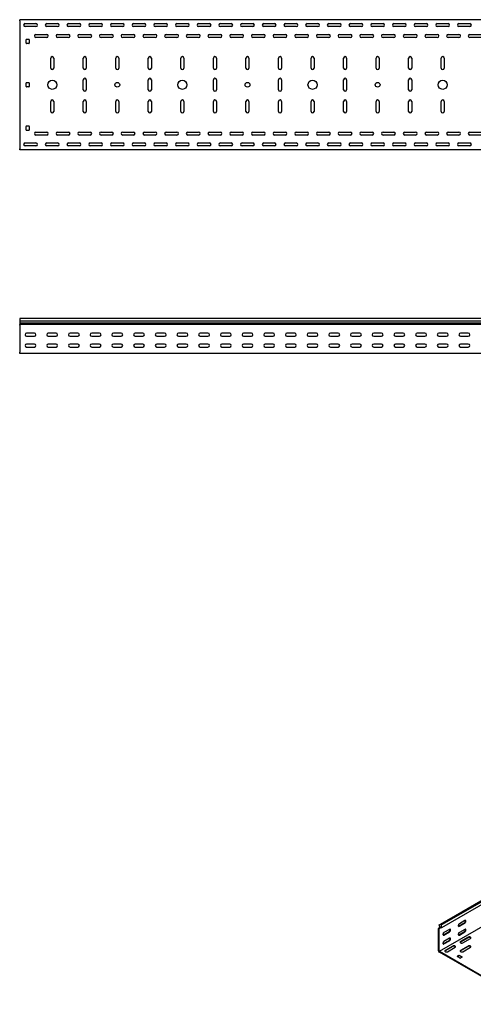
# Model space of a CAD drawing. Units: millimetres. Extents: x 80 to 3214, y 203 to 2474.
# Drawn here: x 80 to 1125, y 204 to 2474 of the extents above; entities that cross this region are included whole.
import ezdxf

# ---------------------------------------------------------------- set-up
doc = ezdxf.new("R2010")
doc.units = ezdxf.units.MM

msp = doc.modelspace()

# ---------------------------------------------------------------- linework, layer by layer
at = {"color": 7, "linetype": 'Continuous', "lineweight": 25}
for p, q in [((79.5, 2471.2), (79.5, 2473.7)), ((2579.5, 2473.7), (79.5, 2473.7)), ((79.5, 2471.2), (79.5, 2176.2)), ((118.8, 2464.2), (90.2, 2464.2)), ((92, 2464.7), (117, 2464.7)), ((117, 2457.7), (92, 2457.7)), ((168.8, 2464.2), (140.2, 2464.2)), ((142, 2464.7), (167, 2464.7)), ((167, 2457.7), (142, 2457.7)), ((218.8, 2464.2), (190.2, 2464.2)), ((192, 2464.7), (217, 2464.7)), ((217, 2457.7), (192, 2457.7)), ((268.8, 2464.2), (240.2, 2464.2)), ((242, 2464.7), (267, 2464.7)), ((267, 2457.7), (242, 2457.7)), ((318.8, 2464.2), (290.2, 2464.2)), ((292, 2464.7), (317, 2464.7)), ((317, 2457.7), (292, 2457.7)), ((368.8, 2464.2), (340.2, 2464.2)), ((342, 2464.7), (367, 2464.7)), ((367, 2457.7), (342, 2457.7)), ((418.8, 2464.2), (390.2, 2464.2)), ((392, 2464.7), (417, 2464.7)), ((417, 2457.7), (392, 2457.7)), ((468.8, 2464.2), (440.2, 2464.2)), ((442, 2464.7), (467, 2464.7)), ((467, 2457.7), (442, 2457.7)), ((518.8, 2464.2), (490.2, 2464.2)), ((492, 2464.7), (517, 2464.7)), ((517, 2457.7), (492, 2457.7)), ((568.8, 2464.2), (540.2, 2464.2)), ((542, 2464.7), (567, 2464.7)), ((567, 2457.7), (542, 2457.7)), ((618.8, 2464.2), (590.2, 2464.2)), ((592, 2464.7), (617, 2464.7)), ((617, 2457.7), (592, 2457.7)), ((668.8, 2464.2), (640.2, 2464.2)), ((642, 2464.7), (667, 2464.7)), ((667, 2457.7), (642, 2457.7)), ((718.8, 2464.2), (690.2, 2464.2)), ((692, 2464.7), (717, 2464.7)), ((717, 2457.7), (692, 2457.7)), ((768.8, 2464.2), (740.2, 2464.2)), ((742, 2464.7), (767, 2464.7)), ((767, 2457.7), (742, 2457.7)), ((818.8, 2464.2), (790.2, 2464.2)), ((792, 2464.7), (817, 2464.7)), ((817, 2457.7), (792, 2457.7)), ((868.8, 2464.2), (840.2, 2464.2)), ((842, 2464.7), (867, 2464.7)), ((867, 2457.7), (842, 2457.7)), ((918.8, 2464.2), (890.2, 2464.2)), ((892, 2464.7), (917, 2464.7)), ((917, 2457.7), (892, 2457.7)), ((968.8, 2464.2), (940.2, 2464.2)), ((942, 2464.7), (967, 2464.7)), ((967, 2457.7), (942, 2457.7)), ((1018.8, 2464.2), (990.2, 2464.2)), ((992, 2464.7), (1017, 2464.7)), ((1017, 2457.7), (992, 2457.7)), ((1068.8, 2464.2), (1040.2, 2464.2)), ((1042, 2464.7), (1067, 2464.7)), ((1067, 2457.7), (1042, 2457.7)), ((1118.8, 2464.2), (1090.2, 2464.2)), ((1092, 2464.7), (1117, 2464.7)), ((1117, 2457.7), (1092, 2457.7)), ((95.5, 2428.7), (100.5, 2428.7)), ((117, 2439.7), (142, 2439.7)), ((142, 2432.7), (117, 2432.7)), ((167, 2439.7), (192, 2439.7)), ((192, 2432.7), (167, 2432.7)), ((217, 2439.7), (242, 2439.7)), ((242, 2432.7), (217, 2432.7)), ((267, 2439.7), (292, 2439.7)), ((292, 2432.7), (267, 2432.7)), ((317, 2439.7), (342, 2439.7)), ((342, 2432.7), (317, 2432.7)), ((367, 2439.7), (392, 2439.7)), ((392, 2432.7), (367, 2432.7)), ((417, 2439.7), (442, 2439.7)), ((442, 2432.7), (417, 2432.7)), ((467, 2439.7), (492, 2439.7)), ((492, 2432.7), (467, 2432.7)), ((517, 2439.7), (542, 2439.7)), ((542, 2432.7), (517, 2432.7)), ((567, 2439.7), (592, 2439.7)), ((592, 2432.7), (567, 2432.7)), ((617, 2439.7), (642, 2439.7)), ((642, 2432.7), (617, 2432.7)), ((667, 2439.7), (692, 2439.7)), ((692, 2432.7), (667, 2432.7)), ((717, 2439.7), (742, 2439.7)), ((742, 2432.7), (717, 2432.7)), ((767, 2439.7), (792, 2439.7)), ((792, 2432.7), (767, 2432.7)), ((817, 2439.7), (842, 2439.7)), ((842, 2432.7), (817, 2432.7)), ((867, 2439.7), (892, 2439.7)), ((892, 2432.7), (867, 2432.7)), ((917, 2439.7), (942, 2439.7)), ((942, 2432.7), (917, 2432.7)), ((967, 2439.7), (992, 2439.7)), ((992, 2432.7), (967, 2432.7)), ((1017, 2439.7), (1042, 2439.7)), ((1042, 2432.7), (1017, 2432.7)), ((1067, 2439.7), (1092, 2439.7)), ((1092, 2432.7), (1067, 2432.7)), ((1117, 2439.7), (1142, 2439.7)), ((1142, 2432.7), (1117, 2432.7)), ((94.5, 2419.7), (94.5, 2427.7)), ((100.5, 2418.7), (95.5, 2418.7)), ((101.5, 2427.7), (101.5, 2419.7)), ((151, 2362.2), (151, 2385.2)), ((158, 2385.2), (158, 2362.2)), ((226, 2362.2), (226, 2385.2)), ((233, 2385.2), (233, 2362.2)), ((301, 2362.2), (301, 2385.2)), ((308, 2385.2), (308, 2362.2)), ((376, 2362.2), (376, 2385.2)), ((383, 2385.2), (383, 2362.2)), ((451, 2362.2), (451, 2385.2)), ((458, 2385.2), (458, 2362.2)), ((526, 2362.2), (526, 2385.2)), ((533, 2385.2), (533, 2362.2)), ((601, 2362.2), (601, 2385.2)), ((608, 2385.2), (608, 2362.2)), ((676, 2362.2), (676, 2385.2)), ((683, 2385.2), (683, 2362.2)), ((751, 2362.2), (751, 2385.2)), ((758, 2385.2), (758, 2362.2)), ((826, 2362.2), (826, 2385.2)), ((833, 2385.2), (833, 2362.2)), ((901, 2362.2), (901, 2385.2)), ((908, 2385.2), (908, 2362.2)), ((976, 2362.2), (976, 2385.2)), ((983, 2385.2), (983, 2362.2)), ((1051, 2362.2), (1051, 2385.2)), ((1058, 2385.2), (1058, 2362.2)), ((94.5, 2319.7), (94.5, 2327.7)), ((95.5, 2328.7), (100.5, 2328.7)), ((100.5, 2318.7), (95.5, 2318.7)), ((101.5, 2327.7), (101.5, 2319.7)), ((226, 2312.2), (226, 2335.2)), ((233, 2335.2), (233, 2312.2)), ((376, 2312.2), (376, 2335.2)), ((383, 2335.2), (383, 2312.2)), ((526, 2312.2), (526, 2335.2)), ((533, 2335.2), (533, 2312.2)), ((676, 2312.2), (676, 2335.2)), ((683, 2335.2), (683, 2312.2)), ((826, 2312.2), (826, 2335.2)), ((833, 2335.2), (833, 2312.2)), ((976, 2312.2), (976, 2335.2)), ((983, 2335.2), (983, 2312.2)), ((151, 2262.2), (151, 2285.2)), ((158, 2285.2), (158, 2262.2)), ((226, 2262.2), (226, 2285.2)), ((233, 2285.2), (233, 2262.2)), ((301, 2262.2), (301, 2285.2)), ((308, 2285.2), (308, 2262.2)), ((376, 2262.2), (376, 2285.2)), ((383, 2285.2), (383, 2262.2)), ((451, 2262.2), (451, 2285.2)), ((458, 2285.2), (458, 2262.2)), ((526, 2262.2), (526, 2285.2)), ((533, 2285.2), (533, 2262.2)), ((601, 2262.2), (601, 2285.2)), ((608, 2285.2), (608, 2262.2)), ((676, 2262.2), (676, 2285.2)), ((683, 2285.2), (683, 2262.2)), ((751, 2262.2), (751, 2285.2)), ((758, 2285.2), (758, 2262.2)), ((826, 2262.2), (826, 2285.2)), ((833, 2285.2), (833, 2262.2)), ((901, 2262.2), (901, 2285.2)), ((908, 2285.2), (908, 2262.2)), ((976, 2262.2), (976, 2285.2)), ((983, 2285.2), (983, 2262.2)), ((1051, 2262.2), (1051, 2285.2)), ((1058, 2285.2), (1058, 2262.2)), ((94.5, 2219.7), (94.5, 2227.7)), ((95.5, 2228.7), (100.5, 2228.7)), ((101.5, 2227.7), (101.5, 2219.7)), ((100.5, 2218.7), (95.5, 2218.7)), ((117, 2214.7), (142, 2214.7)), ((142, 2207.7), (117, 2207.7)), ((167, 2214.7), (192, 2214.7)), ((192, 2207.7), (167, 2207.7)), ((217, 2214.7), (242, 2214.7)), ((242, 2207.7), (217, 2207.7)), ((267, 2214.7), (292, 2214.7)), ((292, 2207.7), (267, 2207.7)), ((317, 2214.7), (342, 2214.7)), ((342, 2207.7), (317, 2207.7)), ((367, 2214.7), (392, 2214.7)), ((392, 2207.7), (367, 2207.7)), ((417, 2214.7), (442, 2214.7)), ((442, 2207.7), (417, 2207.7)), ((467, 2214.7), (492, 2214.7)), ((492, 2207.7), (467, 2207.7)), ((517, 2214.7), (542, 2214.7)), ((542, 2207.7), (517, 2207.7)), ((567, 2214.7), (592, 2214.7)), ((592, 2207.7), (567, 2207.7)), ((617, 2214.7), (642, 2214.7)), ((642, 2207.7), (617, 2207.7)), ((667, 2214.7), (692, 2214.7)), ((692, 2207.7), (667, 2207.7)), ((717, 2214.7), (742, 2214.7)), ((742, 2207.7), (717, 2207.7)), ((767, 2214.7), (792, 2214.7)), ((792, 2207.7), (767, 2207.7)), ((817, 2214.7), (842, 2214.7)), ((842, 2207.7), (817, 2207.7)), ((867, 2214.7), (892, 2214.7)), ((892, 2207.7), (867, 2207.7)), ((917, 2214.7), (942, 2214.7)), ((942, 2207.7), (917, 2207.7)), ((967, 2214.7), (992, 2214.7)), ((992, 2207.7), (967, 2207.7)), ((1017, 2214.7), (1042, 2214.7)), ((1042, 2207.7), (1017, 2207.7)), ((1067, 2214.7), (1092, 2214.7)), ((1092, 2207.7), (1067, 2207.7)), ((1117, 2214.7), (1142, 2214.7)), ((1142, 2207.7), (1117, 2207.7)), ((118.8, 2183.2), (90.2, 2183.2)), ((92, 2189.7), (117, 2189.7)), ((117, 2182.7), (92, 2182.7)), ((168.8, 2183.2), (140.2, 2183.2)), ((142, 2189.7), (167, 2189.7)), ((167, 2182.7), (142, 2182.7)), ((218.8, 2183.2), (190.2, 2183.2)), ((192, 2189.7), (217, 2189.7)), ((217, 2182.7), (192, 2182.7)), ((268.8, 2183.2), (240.2, 2183.2)), ((242, 2189.7), (267, 2189.7)), ((267, 2182.7), (242, 2182.7)), ((318.8, 2183.2), (290.2, 2183.2)), ((292, 2189.7), (317, 2189.7)), ((317, 2182.7), (292, 2182.7)), ((368.8, 2183.2), (340.2, 2183.2)), ((342, 2189.7), (367, 2189.7)), ((367, 2182.7), (342, 2182.7)), ((418.8, 2183.2), (390.2, 2183.2)), ((392, 2189.7), (417, 2189.7)), ((417, 2182.7), (392, 2182.7)), ((468.8, 2183.2), (440.2, 2183.2)), ((442, 2189.7), (467, 2189.7)), ((467, 2182.7), (442, 2182.7)), ((518.8, 2183.2), (490.2, 2183.2)), ((492, 2189.7), (517, 2189.7)), ((517, 2182.7), (492, 2182.7)), ((568.8, 2183.2), (540.2, 2183.2)), ((542, 2189.7), (567, 2189.7)), ((567, 2182.7), (542, 2182.7)), ((618.8, 2183.2), (590.2, 2183.2)), ((592, 2189.7), (617, 2189.7)), ((617, 2182.7), (592, 2182.7)), ((668.8, 2183.2), (640.2, 2183.2)), ((642, 2189.7), (667, 2189.7)), ((667, 2182.7), (642, 2182.7)), ((718.8, 2183.2), (690.2, 2183.2)), ((692, 2189.7), (717, 2189.7)), ((717, 2182.7), (692, 2182.7)), ((768.8, 2183.2), (740.2, 2183.2)), ((742, 2189.7), (767, 2189.7)), ((767, 2182.7), (742, 2182.7)), ((818.8, 2183.2), (790.2, 2183.2)), ((792, 2189.7), (817, 2189.7)), ((817, 2182.7), (792, 2182.7)), ((868.8, 2183.2), (840.2, 2183.2)), ((842, 2189.7), (867, 2189.7)), ((867, 2182.7), (842, 2182.7)), ((918.8, 2183.2), (890.2, 2183.2)), ((892, 2189.7), (917, 2189.7)), ((917, 2182.7), (892, 2182.7)), ((968.8, 2183.2), (940.2, 2183.2)), ((942, 2189.7), (967, 2189.7)), ((967, 2182.7), (942, 2182.7)), ((1018.8, 2183.2), (990.2, 2183.2)), ((992, 2189.7), (1017, 2189.7)), ((1017, 2182.7), (992, 2182.7)), ((1068.8, 2183.2), (1040.2, 2183.2)), ((1042, 2189.7), (1067, 2189.7)), ((1067, 2182.7), (1042, 2182.7)), ((1118.8, 2183.2), (1090.2, 2183.2)), ((1092, 2189.7), (1117, 2189.7)), ((1117, 2182.7), (1092, 2182.7)), ((79.5, 2173.7), (79.5, 2176.2)), ((2579.5, 2173.7), (79.5, 2173.7)), ((2579.5, 1784.6), (79.5, 1784.6)), ((79.5, 1784.6), (79.5, 1779.9)), ((79.5, 1779.9), (2579.5, 1779.9)), ((79.5, 1779.9), (79.5, 1774.8)), ((79.5, 1774.8), (79.5, 1771.5)), ((79.5, 1774.8), (2579.5, 1774.8)), ((79.5, 1770.8), (79.5, 1771.5)), ((79.5, 1769.6), (79.5, 1770.8)), ((2579.5, 1770.8), (79.5, 1770.8)), ((79.5, 1769.6), (79.5, 1707.1)), ((113.5, 1751.1), (95.5, 1751.1)), ((163.5, 1751.1), (145.5, 1751.1)), ((213.5, 1751.1), (195.5, 1751.1)), ((263.5, 1751.1), (245.5, 1751.1)), ((313.5, 1751.1), (295.5, 1751.1)), ((363.5, 1751.1), (345.5, 1751.1)), ((413.5, 1751.1), (395.5, 1751.1)), ((463.5, 1751.1), (445.5, 1751.1)), ((513.5, 1751.1), (495.5, 1751.1)), ((563.5, 1751.1), (545.5, 1751.1)), ((613.5, 1751.1), (595.5, 1751.1)), ((663.5, 1751.1), (645.5, 1751.1)), ((713.5, 1751.1), (695.5, 1751.1)), ((763.5, 1751.1), (745.5, 1751.1)), ((813.5, 1751.1), (795.5, 1751.1)), ((863.5, 1751.1), (845.5, 1751.1)), ((913.5, 1751.1), (895.5, 1751.1)), ((963.5, 1751.1), (945.5, 1751.1)), ((1013.5, 1751.1), (995.5, 1751.1)), ((1063.5, 1751.1), (1045.5, 1751.1)), ((1113.5, 1751.1), (1095.5, 1751.1)), ((95.5, 1744.1), (113.5, 1744.1)), ((113.5, 1726.1), (95.5, 1726.1)), ((145.5, 1744.1), (163.5, 1744.1)), ((163.5, 1726.1), (145.5, 1726.1)), ((195.5, 1744.1), (213.5, 1744.1)), ((213.5, 1726.1), (195.5, 1726.1)), ((245.5, 1744.1), (263.5, 1744.1)), ((263.5, 1726.1), (245.5, 1726.1)), ((295.5, 1744.1), (313.5, 1744.1)), ((313.5, 1726.1), (295.5, 1726.1)), ((345.5, 1744.1), (363.5, 1744.1)), ((363.5, 1726.1), (345.5, 1726.1)), ((395.5, 1744.1), (413.5, 1744.1)), ((413.5, 1726.1), (395.5, 1726.1)), ((445.5, 1744.1), (463.5, 1744.1)), ((463.5, 1726.1), (445.5, 1726.1)), ((495.5, 1744.1), (513.5, 1744.1)), ((513.5, 1726.1), (495.5, 1726.1)), ((545.5, 1744.1), (563.5, 1744.1)), ((563.5, 1726.1), (545.5, 1726.1)), ((595.5, 1744.1), (613.5, 1744.1)), ((613.5, 1726.1), (595.5, 1726.1)), ((645.5, 1744.1), (663.5, 1744.1)), ((663.5, 1726.1), (645.5, 1726.1)), ((695.5, 1744.1), (713.5, 1744.1)), ((713.5, 1726.1), (695.5, 1726.1)), ((745.5, 1744.1), (763.5, 1744.1)), ((763.5, 1726.1), (745.5, 1726.1)), ((795.5, 1744.1), (813.5, 1744.1)), ((813.5, 1726.1), (795.5, 1726.1)), ((845.5, 1744.1), (863.5, 1744.1)), ((863.5, 1726.1), (845.5, 1726.1)), ((895.5, 1744.1), (913.5, 1744.1)), ((913.5, 1726.1), (895.5, 1726.1)), ((945.5, 1744.1), (963.5, 1744.1)), ((963.5, 1726.1), (945.5, 1726.1)), ((995.5, 1744.1), (1013.5, 1744.1)), ((1013.5, 1726.1), (995.5, 1726.1)), ((1045.5, 1744.1), (1063.5, 1744.1)), ((1063.5, 1726.1), (1045.5, 1726.1)), ((1095.5, 1744.1), (1113.5, 1744.1)), ((1113.5, 1726.1), (1095.5, 1726.1)), ((79.5, 1704.6), (79.5, 1707.1)), ((2579.5, 1704.6), (79.5, 1704.6)), ((95.5, 1719.1), (113.5, 1719.1)), ((145.5, 1719.1), (163.5, 1719.1)), ((195.5, 1719.1), (213.5, 1719.1)), ((245.5, 1719.1), (263.5, 1719.1)), ((295.5, 1719.1), (313.5, 1719.1)), ((345.5, 1719.1), (363.5, 1719.1)), ((395.5, 1719.1), (413.5, 1719.1)), ((445.5, 1719.1), (463.5, 1719.1)), ((495.5, 1719.1), (513.5, 1719.1)), ((545.5, 1719.1), (563.5, 1719.1)), ((595.5, 1719.1), (613.5, 1719.1)), ((645.5, 1719.1), (663.5, 1719.1)), ((695.5, 1719.1), (713.5, 1719.1)), ((745.5, 1719.1), (763.5, 1719.1)), ((795.5, 1719.1), (813.5, 1719.1)), ((845.5, 1719.1), (863.5, 1719.1)), ((895.5, 1719.1), (913.5, 1719.1)), ((945.5, 1719.1), (963.5, 1719.1)), ((995.5, 1719.1), (1013.5, 1719.1)), ((1045.5, 1719.1), (1063.5, 1719.1)), ((1095.5, 1719.1), (1113.5, 1719.1)), ((1045.4, 386.8), (2813.2, 1407.3)), ((2817.1, 1408.9), (1049.4, 388.4)), ((2819.6, 1407.5), (1051.8, 387)), ((2819.6, 1401.1), (1051.8, 380.6)), ((2813.9, 1346.7), (1046.1, 326.2)), ((1049.4, 388.4), (1045.4, 386.8)), ((1045.4, 386.8), (1048.4, 380.9)), ((1051.8, 387), (1049.4, 388.4)), ((1051.8, 380.6), (1051.8, 387)), ((1091.7, 384.8), (1104.5, 392.1)), ((1105.5, 397.2), (1092.8, 389.9)), ((1092.8, 384.1), (1105.5, 391.5)), ((1048.2, 381.4), (1045.1, 379.6)), ((1045.7, 379.8), (1045.1, 379.6)), ((1045.1, 379.6), (1045.1, 378.6)), ((1045.1, 327.6), (1045.1, 378.6)), ((1048.4, 380.9), (1045.7, 379.8)), ((1046.4, 378.5), (1046.1, 378.4)), ((1046.1, 378.4), (1046.1, 378)), ((1046.1, 327), (1046.1, 378)), ((1051.8, 380.6), (1046.4, 378.5)), ((1056.4, 364.3), (1069.1, 371.7)), ((1070.2, 376.8), (1057.4, 369.4)), ((1057.4, 363.7), (1070.2, 371.1)), ((1091.7, 364.3), (1104.5, 371.7)), ((1105.5, 376.8), (1092.8, 369.4)), ((1092.8, 363.7), (1105.5, 371.1)), ((1056.4, 343.9), (1069.1, 351.3)), ((1070.2, 356.4), (1057.4, 349)), ((1057.4, 343.3), (1070.2, 350.7)), ((1113.3, 358.8), (1095.6, 348.6)), ((1113.3, 357.6), (1095.6, 347.4)), ((1100.6, 345.8), (1118.3, 356)), ((1045.1, 327.6), (1045.1, 325.6)), ((1045.1, 325.6), (1046.8, 324.5)), ((1046.1, 327), (1046.1, 326.2)), ((1046.1, 326.2), (1046.8, 325.8)), ((1255.4, 205.3), (1046.8, 325.8)), ((1255.4, 204.1), (1046.8, 324.5)), ((1077.9, 338.4), (1060.3, 328.2)), ((1077.9, 337.2), (1060.3, 327)), ((1065.2, 325.4), (1082.9, 335.6)), ((1113.3, 338.4), (1095.6, 328.2)), ((1113.3, 337.2), (1095.6, 327)), ((1100.6, 325.4), (1118.3, 335.6)), ((1091.7, 317), (1088.2, 314.9)), ((1088.2, 314.1), (1093.9, 310.9)), ((1091.7, 315.8), (1088.6, 313.9)), ((1098.8, 313.7), (1093.2, 317)), ((1098.5, 312.7), (1093.2, 315.8)), ((1095.3, 310.9), (1098.8, 312.9))]:
    msp.add_line(p, q, dxfattribs=at)
at = {"color": 7, "linetype": 'Continuous', "lineweight": 25, "flags": 128}
for points in [[(1092.8, 389.9), (1092, 389.2), (1091.2, 388.3), (1090.7, 387.2), (1090.4, 386.1), (1090.4, 385.1), (1090.7, 384.3), (1091.2, 383.9), (1092, 383.8), (1092.8, 384.1)], [(1105.5, 391.5), (1106.4, 392.1), (1107.1, 393.1), (1107.7, 394.2), (1108, 395.3), (1108, 396.2), (1107.7, 397), (1107.1, 397.5), (1106.4, 397.5), (1105.5, 397.2)], [(1057.4, 369.4), (1056.6, 368.8), (1055.9, 367.9), (1055.3, 366.8), (1055, 365.7), (1055, 364.7), (1055.3, 363.9), (1055.9, 363.5), (1056.6, 363.4), (1057.4, 363.7)], [(1055.2, 364), (1055.5, 364), (1056.4, 364.3)], [(1070.2, 371.1), (1071, 371.7), (1071.8, 372.7), (1072.3, 373.7), (1072.6, 374.8), (1072.6, 375.8), (1072.3, 376.6), (1071.8, 377), (1071, 377.1), (1070.2, 376.8)], [(1092.8, 369.4), (1092, 368.8), (1091.2, 367.9), (1090.7, 366.8), (1090.4, 365.7), (1090.4, 364.7), (1090.7, 363.9), (1091.2, 363.5), (1092, 363.4), (1092.8, 363.7)], [(1090.6, 384.4), (1090.9, 384.4), (1091.7, 384.8)], [(1090.6, 364), (1090.9, 364), (1091.7, 364.3)], [(1105.5, 371.1), (1106.4, 371.7), (1107.1, 372.7), (1107.7, 373.7), (1108, 374.8), (1108, 375.8), (1107.7, 376.6), (1107.1, 377), (1106.4, 377.1), (1105.5, 376.8)], [(1057.4, 349), (1056.6, 348.4), (1055.9, 347.4), (1055.3, 346.4), (1055, 345.3), (1055, 344.3), (1055.3, 343.5), (1055.9, 343.1), (1056.6, 343), (1057.4, 343.3)], [(1055.2, 343.6), (1055.5, 343.6), (1056.4, 343.9)], [(1070.2, 350.7), (1071, 351.3), (1071.8, 352.3), (1072.3, 353.3), (1072.6, 354.4), (1072.6, 355.4), (1072.3, 356.2), (1071.8, 356.6), (1071, 356.7), (1070.2, 356.4)], [(1095.6, 348.6), (1094.9, 348), (1094.6, 347.4), (1094.7, 346.7), (1095.2, 346), (1096.1, 345.5), (1097.2, 345.2), (1098.4, 345.2), (1099.6, 345.4), (1100.6, 345.8)], [(1095.6, 347.4), (1094.9, 346.8), (1094.8, 346.6)], [(1118.3, 356), (1119, 356.5), (1119.3, 357.2), (1119.2, 357.9), (1118.6, 358.6), (1117.8, 359.1), (1116.7, 359.3), (1115.5, 359.4), (1114.3, 359.2), (1113.3, 358.8)], [(1060.3, 328.2), (1059.6, 327.6), (1059.3, 327), (1059.4, 326.3), (1059.9, 325.6), (1060.7, 325.1), (1061.8, 324.8), (1063.1, 324.8), (1064.2, 325), (1065.2, 325.4)], [(1060.3, 327), (1059.6, 326.4), (1059.4, 326.2)], [(1082.9, 335.6), (1083.6, 336.1), (1083.9, 336.8), (1083.8, 337.5), (1083.3, 338.1), (1082.4, 338.6), (1081.3, 338.9), (1080.1, 339), (1078.9, 338.8), (1077.9, 338.4)], [(1095.6, 328.2), (1094.9, 327.6), (1094.6, 327), (1094.7, 326.3), (1095.2, 325.6), (1096.1, 325.1), (1097.2, 324.8), (1098.4, 324.8), (1099.6, 325), (1100.6, 325.4)], [(1095.6, 327), (1094.9, 326.4), (1094.8, 326.2)], [(1118.3, 335.6), (1119, 336.1), (1119.3, 336.8), (1119.2, 337.5), (1118.6, 338.1), (1117.8, 338.6), (1116.7, 338.9), (1115.5, 339), (1114.3, 338.8), (1113.3, 338.4)]]:
    msp.add_lwpolyline(points, dxfattribs=at)
at = {"color": 7, "linetype": 'Continuous', "lineweight": 25}
for centre, radius in [((154.5, 2323.7), 10.5), ((304.5, 2323.7), 5.5), ((454.5, 2323.7), 10.5), ((604.5, 2323.7), 5.5), ((754.5, 2323.7), 10.5), ((904.5, 2323.7), 5.5), ((1054.5, 2323.7), 10.5)]:
    msp.add_circle(centre, radius, dxfattribs=at)
for centre, radius, start, end in [((92, 2461.2), 3.5, 90, 270), ((117, 2461.2), 3.5, 270, 90), ((142, 2461.2), 3.5, 90, 270), ((167, 2461.2), 3.5, 270, 90), ((192, 2461.2), 3.5, 90, 270), ((217, 2461.2), 3.5, 270, 90), ((242, 2461.2), 3.5, 90, 270), ((267, 2461.2), 3.5, 270, 90), ((292, 2461.2), 3.5, 90, 270), ((317, 2461.2), 3.5, 270, 90), ((342, 2461.2), 3.5, 90, 270), ((367, 2461.2), 3.5, 270, 90), ((392, 2461.2), 3.5, 90, 270), ((417, 2461.2), 3.5, 270, 90), ((442, 2461.2), 3.5, 90, 270), ((467, 2461.2), 3.5, 270, 90), ((492, 2461.2), 3.5, 90, 270), ((517, 2461.2), 3.5, 270, 90), ((542, 2461.2), 3.5, 90, 270), ((567, 2461.2), 3.5, 270, 90), ((592, 2461.2), 3.5, 90, 270), ((617, 2461.2), 3.5, 270, 90), ((642, 2461.2), 3.5, 90, 270), ((667, 2461.2), 3.5, 270, 90), ((692, 2461.2), 3.5, 90, 270), ((717, 2461.2), 3.5, 270, 90), ((742, 2461.2), 3.5, 90, 270), ((767, 2461.2), 3.5, 270, 90), ((792, 2461.2), 3.5, 90, 270), ((817, 2461.2), 3.5, 270, 90), ((842, 2461.2), 3.5, 90, 270), ((867, 2461.2), 3.5, 270, 90), ((892, 2461.2), 3.5, 90, 270), ((917, 2461.2), 3.5, 270, 90), ((942, 2461.2), 3.5, 90, 270), ((967, 2461.2), 3.5, 270, 90), ((992, 2461.2), 3.5, 90, 270), ((1017, 2461.2), 3.5, 270, 90), ((1042, 2461.2), 3.5, 90, 270), ((1067, 2461.2), 3.5, 270, 90), ((1092, 2461.2), 3.5, 90, 270), ((1117, 2461.2), 3.5, 270, 90), ((95.5, 2427.7), 1, 90, 180), ((100.5, 2427.7), 1, 0, 90), ((117, 2436.2), 3.5, 90, 270), ((142, 2436.2), 3.5, 270, 90), ((167, 2436.2), 3.5, 90, 270), ((192, 2436.2), 3.5, 270, 90), ((217, 2436.2), 3.5, 90, 270), ((242, 2436.2), 3.5, 270, 90), ((267, 2436.2), 3.5, 90, 270), ((292, 2436.2), 3.5, 270, 90), ((317, 2436.2), 3.5, 90, 270), ((342, 2436.2), 3.5, 270, 90), ((367, 2436.2), 3.5, 90, 270), ((392, 2436.2), 3.5, 270, 90), ((417, 2436.2), 3.5, 90, 270), ((442, 2436.2), 3.5, 270, 90), ((467, 2436.2), 3.5, 90, 270), ((492, 2436.2), 3.5, 270, 90), ((517, 2436.2), 3.5, 90, 270), ((542, 2436.2), 3.5, 270, 90), ((567, 2436.2), 3.5, 90, 270), ((592, 2436.2), 3.5, 270, 90), ((617, 2436.2), 3.5, 90, 270), ((642, 2436.2), 3.5, 270, 90), ((667, 2436.2), 3.5, 90, 270), ((692, 2436.2), 3.5, 270, 90), ((717, 2436.2), 3.5, 90, 270), ((742, 2436.2), 3.5, 270, 90), ((767, 2436.2), 3.5, 90, 270), ((792, 2436.2), 3.5, 270, 90), ((817, 2436.2), 3.5, 90, 270), ((842, 2436.2), 3.5, 270, 90), ((867, 2436.2), 3.5, 90, 270), ((892, 2436.2), 3.5, 270, 90), ((917, 2436.2), 3.5, 90, 270), ((942, 2436.2), 3.5, 270, 90), ((967, 2436.2), 3.5, 90, 270), ((992, 2436.2), 3.5, 270, 90), ((1017, 2436.2), 3.5, 90, 270), ((1042, 2436.2), 3.5, 270, 90), ((1067, 2436.2), 3.5, 90, 270), ((1092, 2436.2), 3.5, 270, 90), ((1117, 2436.2), 3.5, 90, 270), ((95.5, 2419.7), 1, 180, 270), ((100.5, 2419.7), 1, 270, 0), ((154.5, 2385.2), 3.5, 0, 180), ((229.5, 2385.2), 3.5, 0, 180), ((304.5, 2385.2), 3.5, 0, 180), ((379.5, 2385.2), 3.5, 0, 180), ((454.5, 2385.2), 3.5, 0, 180), ((529.5, 2385.2), 3.5, 0, 180), ((604.5, 2385.2), 3.5, 0, 180), ((679.5, 2385.2), 3.5, 0, 180), ((754.5, 2385.2), 3.5, 0, 180), ((829.5, 2385.2), 3.5, 0, 180), ((904.5, 2385.2), 3.5, 0, 180), ((979.5, 2385.2), 3.5, 0, 180), ((1054.5, 2385.2), 3.5, 0, 180), ((154.5, 2362.2), 3.5, 180, 0), ((229.5, 2362.2), 3.5, 180, 0), ((304.5, 2362.2), 3.5, 180, 0), ((379.5, 2362.2), 3.5, 180, 0), ((454.5, 2362.2), 3.5, 180, 0), ((529.5, 2362.2), 3.5, 180, 0), ((604.5, 2362.2), 3.5, 180, 0), ((679.5, 2362.2), 3.5, 180, 0), ((754.5, 2362.2), 3.5, 180, 0), ((829.5, 2362.2), 3.5, 180, 0), ((904.5, 2362.2), 3.5, 180, 0), ((979.5, 2362.2), 3.5, 180, 0), ((1054.5, 2362.2), 3.5, 180, 0), ((229.5, 2335.2), 3.5, 360, 180), ((379.5, 2335.2), 3.5, 360, 180), ((529.5, 2335.2), 3.5, 0, 180), ((679.5, 2335.2), 3.5, 360, 180), ((829.5, 2335.2), 3.5, 0, 180), ((979.5, 2335.2), 3.5, 0, 180), ((95.5, 2327.7), 1, 90, 180), ((95.5, 2319.7), 1, 180, 270), ((100.5, 2327.7), 1, 0, 90), ((100.5, 2319.7), 1, 270, 0), ((229.5, 2312.2), 3.5, 180, 360), ((379.5, 2312.2), 3.5, 180, 360), ((529.5, 2312.2), 3.5, 180, 0), ((679.5, 2312.2), 3.5, 180, 0), ((829.5, 2312.2), 3.5, 180, 0), ((979.5, 2312.2), 3.5, 180, 0), ((154.5, 2285.2), 3.5, 360, 180), ((229.5, 2285.2), 3.5, 0, 180), ((304.5, 2285.2), 3.5, 0, 180), ((379.5, 2285.2), 3.5, 0, 180), ((454.5, 2285.2), 3.5, 0, 180), ((529.5, 2285.2), 3.5, 0, 180), ((604.5, 2285.2), 3.5, 0, 180), ((679.5, 2285.2), 3.5, 0, 180), ((754.5, 2285.2), 3.5, 0, 180), ((829.5, 2285.2), 3.5, 0, 180), ((904.5, 2285.2), 3.5, 0, 180), ((979.5, 2285.2), 3.5, 0, 180), ((1054.5, 2285.2), 3.5, 0, 180), ((154.5, 2262.2), 3.5, 180, 0), ((229.5, 2262.2), 3.5, 180, 0), ((304.5, 2262.2), 3.5, 180, 0), ((379.5, 2262.2), 3.5, 180, 0), ((454.5, 2262.2), 3.5, 180, 0), ((529.5, 2262.2), 3.5, 180, 0), ((604.5, 2262.2), 3.5, 180, 0), ((679.5, 2262.2), 3.5, 180, 0), ((754.5, 2262.2), 3.5, 180, 0), ((829.5, 2262.2), 3.5, 180, 0), ((904.5, 2262.2), 3.5, 180, 0), ((979.5, 2262.2), 3.5, 180, 0), ((1054.5, 2262.2), 3.5, 180, 0), ((95.5, 2227.7), 1, 90, 180), ((100.5, 2227.7), 1, 0, 90), ((95.5, 2219.7), 1, 180, 270), ((100.5, 2219.7), 1, 270, 0), ((117, 2211.2), 3.5, 90, 270), ((142, 2211.2), 3.5, 270, 90), ((167, 2211.2), 3.5, 90, 270), ((192, 2211.2), 3.5, 270, 90), ((217, 2211.2), 3.5, 90, 270), ((242, 2211.2), 3.5, 270, 90), ((267, 2211.2), 3.5, 90, 270), ((292, 2211.2), 3.5, 270, 90), ((317, 2211.2), 3.5, 90, 270), ((342, 2211.2), 3.5, 270, 90), ((367, 2211.2), 3.5, 90, 270), ((392, 2211.2), 3.5, 270, 90), ((417, 2211.2), 3.5, 90, 270), ((442, 2211.2), 3.5, 270, 90), ((467, 2211.2), 3.5, 90, 270), ((492, 2211.2), 3.5, 270, 90), ((517, 2211.2), 3.5, 90, 270), ((542, 2211.2), 3.5, 270, 90), ((567, 2211.2), 3.5, 90, 270), ((592, 2211.2), 3.5, 270, 90), ((617, 2211.2), 3.5, 90, 270), ((642, 2211.2), 3.5, 270, 90), ((667, 2211.2), 3.5, 90, 270), ((692, 2211.2), 3.5, 270, 90), ((717, 2211.2), 3.5, 90, 270), ((742, 2211.2), 3.5, 270, 90), ((767, 2211.2), 3.5, 90, 270), ((792, 2211.2), 3.5, 270, 90), ((817, 2211.2), 3.5, 90, 270), ((842, 2211.2), 3.5, 270, 90), ((867, 2211.2), 3.5, 90, 270), ((892, 2211.2), 3.5, 270, 90), ((917, 2211.2), 3.5, 90, 270), ((942, 2211.2), 3.5, 270, 90), ((967, 2211.2), 3.5, 90, 270), ((992, 2211.2), 3.5, 270, 90), ((1017, 2211.2), 3.5, 90, 270), ((1042, 2211.2), 3.5, 270, 90), ((1067, 2211.2), 3.5, 90, 270), ((1092, 2211.2), 3.5, 270, 90), ((1117, 2211.2), 3.5, 90, 270), ((92, 2186.2), 3.5, 90, 270), ((117, 2186.2), 3.5, 270, 90), ((142, 2186.2), 3.5, 90, 270), ((167, 2186.2), 3.5, 270, 90), ((192, 2186.2), 3.5, 90, 270), ((217, 2186.2), 3.5, 270, 90), ((242, 2186.2), 3.5, 90, 270), ((267, 2186.2), 3.5, 270, 90), ((292, 2186.2), 3.5, 90, 270), ((317, 2186.2), 3.5, 270, 90), ((342, 2186.2), 3.5, 90, 270), ((367, 2186.2), 3.5, 270, 90), ((392, 2186.2), 3.5, 90, 270), ((417, 2186.2), 3.5, 270, 90), ((442, 2186.2), 3.5, 90, 270), ((467, 2186.2), 3.5, 270, 90), ((492, 2186.2), 3.5, 90, 270), ((517, 2186.2), 3.5, 270, 90), ((542, 2186.2), 3.5, 90, 270), ((567, 2186.2), 3.5, 270, 90), ((592, 2186.2), 3.5, 90, 270), ((617, 2186.2), 3.5, 270, 90), ((642, 2186.2), 3.5, 90, 270), ((667, 2186.2), 3.5, 270, 90), ((692, 2186.2), 3.5, 90, 270), ((717, 2186.2), 3.5, 270, 90), ((742, 2186.2), 3.5, 90, 270), ((767, 2186.2), 3.5, 270, 90), ((792, 2186.2), 3.5, 90, 270), ((817, 2186.2), 3.5, 270, 90), ((842, 2186.2), 3.5, 90, 270), ((867, 2186.2), 3.5, 270, 90), ((892, 2186.2), 3.5, 90, 270), ((917, 2186.2), 3.5, 270, 90), ((942, 2186.2), 3.5, 90, 270), ((967, 2186.2), 3.5, 270, 90), ((992, 2186.2), 3.5, 90, 270), ((1017, 2186.2), 3.5, 270, 90), ((1042, 2186.2), 3.5, 90, 270), ((1067, 2186.2), 3.5, 270, 90), ((1092, 2186.2), 3.5, 90, 270), ((1117, 2186.2), 3.5, 270, 90), ((95.5, 1747.6), 3.5, 90, 270), ((113.5, 1747.6), 3.5, 270, 90), ((145.5, 1747.6), 3.5, 90, 270), ((163.5, 1747.6), 3.5, 270, 90), ((195.5, 1747.6), 3.5, 90, 270), ((213.5, 1747.6), 3.5, 270, 90), ((245.5, 1747.6), 3.5, 90, 270), ((263.5, 1747.6), 3.5, 270, 90), ((295.5, 1747.6), 3.5, 90, 270), ((313.5, 1747.6), 3.5, 270, 90), ((345.5, 1747.6), 3.5, 90, 270), ((363.5, 1747.6), 3.5, 270, 90), ((395.5, 1747.6), 3.5, 90, 270), ((413.5, 1747.6), 3.5, 270, 90), ((445.5, 1747.6), 3.5, 90, 270), ((463.5, 1747.6), 3.5, 270, 90), ((495.5, 1747.6), 3.5, 90, 270), ((513.5, 1747.6), 3.5, 270, 90), ((545.5, 1747.6), 3.5, 90, 270), ((563.5, 1747.6), 3.5, 270, 90), ((595.5, 1747.6), 3.5, 90, 270), ((613.5, 1747.6), 3.5, 270, 90), ((645.5, 1747.6), 3.5, 90, 270), ((663.5, 1747.6), 3.5, 270, 90), ((695.5, 1747.6), 3.5, 90, 270), ((713.5, 1747.6), 3.5, 270, 90), ((745.5, 1747.6), 3.5, 90, 270), ((763.5, 1747.6), 3.5, 270, 90), ((795.5, 1747.6), 3.5, 90, 270), ((813.5, 1747.6), 3.5, 270, 90), ((845.5, 1747.6), 3.5, 90, 270), ((863.5, 1747.6), 3.5, 270, 90), ((895.5, 1747.6), 3.5, 90, 270), ((913.5, 1747.6), 3.5, 270, 90), ((945.5, 1747.6), 3.5, 90, 270), ((963.5, 1747.6), 3.5, 270, 90), ((995.5, 1747.6), 3.5, 90, 270), ((1013.5, 1747.6), 3.5, 270, 90), ((1045.5, 1747.6), 3.5, 90, 270), ((1063.5, 1747.6), 3.5, 270, 90), ((1095.5, 1747.6), 3.5, 90, 270), ((1113.5, 1747.6), 3.5, 270, 90), ((95.5, 1722.6), 3.5, 90, 270), ((113.5, 1722.6), 3.5, 270, 90), ((145.5, 1722.6), 3.5, 90, 270), ((163.5, 1722.6), 3.5, 270, 90), ((195.5, 1722.6), 3.5, 90, 270), ((213.5, 1722.6), 3.5, 270, 90), ((245.5, 1722.6), 3.5, 90, 270), ((263.5, 1722.6), 3.5, 270, 90), ((295.5, 1722.6), 3.5, 90, 270), ((313.5, 1722.6), 3.5, 270, 90), ((345.5, 1722.6), 3.5, 90, 270), ((363.5, 1722.6), 3.5, 270, 90), ((395.5, 1722.6), 3.5, 90, 270), ((413.5, 1722.6), 3.5, 270, 90), ((445.5, 1722.6), 3.5, 90, 270), ((463.5, 1722.6), 3.5, 270, 90), ((495.5, 1722.6), 3.5, 90, 270), ((513.5, 1722.6), 3.5, 270, 90), ((545.5, 1722.6), 3.5, 90, 270), ((563.5, 1722.6), 3.5, 270, 90), ((595.5, 1722.6), 3.5, 90, 270), ((613.5, 1722.6), 3.5, 270, 90), ((645.5, 1722.6), 3.5, 90, 270), ((663.5, 1722.6), 3.5, 270, 90), ((695.5, 1722.6), 3.5, 90, 270), ((713.5, 1722.6), 3.5, 270, 90), ((745.5, 1722.6), 3.5, 90, 270), ((763.5, 1722.6), 3.5, 270, 90), ((795.5, 1722.6), 3.5, 90, 270), ((813.5, 1722.6), 3.5, 270, 90), ((845.5, 1722.6), 3.5, 90, 270), ((863.5, 1722.6), 3.5, 270, 90), ((895.5, 1722.6), 3.5, 90, 270), ((913.5, 1722.6), 3.5, 270, 90), ((945.5, 1722.6), 3.5, 90, 270), ((963.5, 1722.6), 3.5, 270, 90), ((995.5, 1722.6), 3.5, 90, 270), ((1013.5, 1722.6), 3.5, 270, 90), ((1045.5, 1722.6), 3.5, 90, 270), ((1063.5, 1722.6), 3.5, 270, 90), ((1095.5, 1722.6), 3.5, 90, 270), ((1113.5, 1722.6), 3.5, 270, 90), ((1102.3, 396.1), 4.59, 298.2645, 17.7382), ((1066.9, 375.7), 4.59, 298.2645, 17.7382), ((1102.3, 375.7), 4.59, 298.2645, 17.7382), ((1066.9, 355.3), 4.59, 298.2645, 17.7382), ((1115.7, 353.7), 4.59, 42.2738, 121.7313), ((1080.4, 333.3), 4.59, 42.2738, 121.7313), ((1115.7, 333.3), 4.59, 42.2738, 121.7313), ((1088.4, 314.5), 0.437, 110.7834, 249.2166), ((1092.4, 315.6), 1.54, 62.6097, 117.3903), ((1092.4, 314.4), 1.54, 62.6097, 117.3903), ((1094.6, 312.2), 1.54, 242.6097, 297.3903), ((1098.7, 313.3), 0.437, 290.7834, 69.2166)]:
    msp.add_arc(centre, radius, start, end, dxfattribs=at)

doc.saveas('drawing.dxf')
